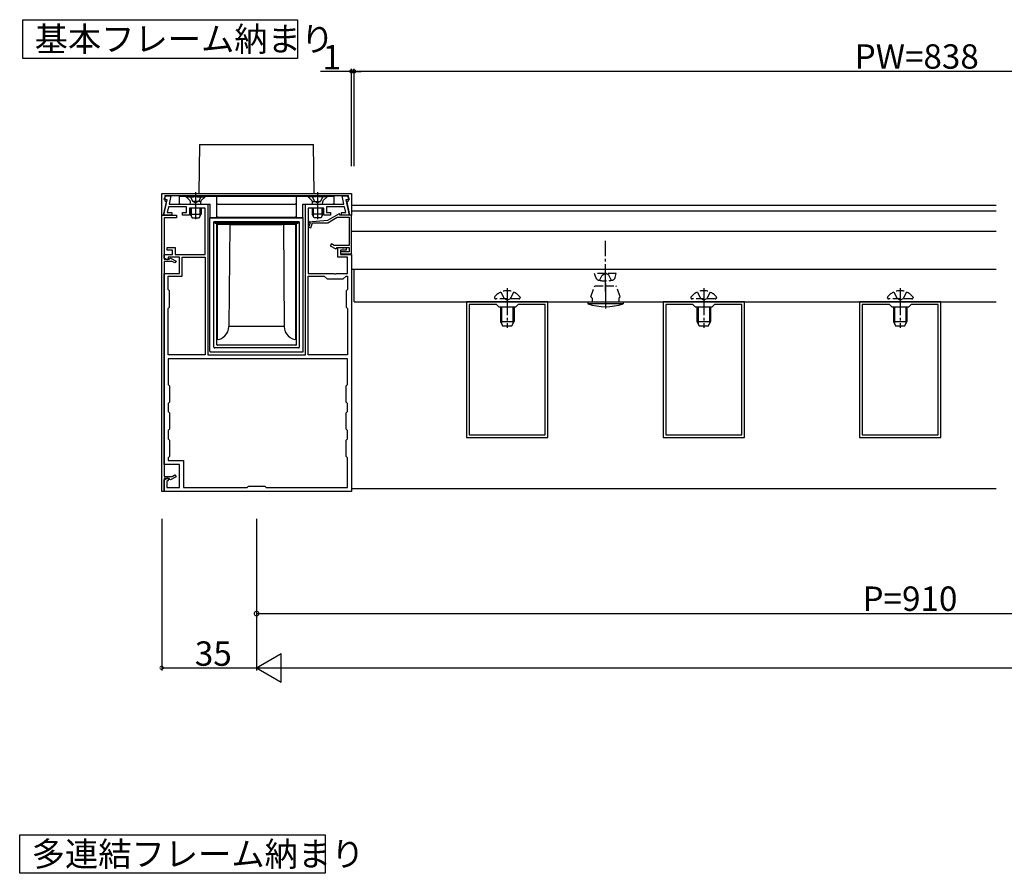
# Model space of a CAD drawing. Extents: x 0 to 1980, y 0 to 3206.
# Drawn here: x 660 to 1024, y 1896 to 2210 of the extents above; entities that cross this region are included whole.
import ezdxf

# ---------------------------------------------------------------- set-up
doc = ezdxf.new("R2010")
doc.units = 0
doc.linetypes.add('YCENTER_1', pattern=[13, 10, -1, 1, -1])
doc.linetypes.add('YHIDDEN_1', pattern=[4, 3, -1])
for name, color, linetype in [('USER1', 3, 'CONTINUOUS'), ('YKK_11', 7, 'CONTINUOUS'), ('YKK_12', 2, 'CONTINUOUS'), ('YKK_13', 4, 'CONTINUOUS'), ('YKK_D', 6, 'CONTINUOUS')]:
    doc.layers.add(name, color=color, linetype=linetype)
doc.styles.get("Standard").update_dxf_attribs({"font": 'txt', "bigfont": 'BIGFONT'})

msp = doc.modelspace()

# ---------------------------------------------------------------- linework, layer by layer
at = {"layer": 'USER1', "linetype": 'Continuous'}
for p, q in [((661.5, 2196.24), (661.5, 2210.49)), ((661.5, 2210.49), (762.93, 2210.49)), ((762.93, 2210.49), (762.93, 2196.24)), ((762.93, 2196.24), (661.5, 2196.24)), ((660.39, 1895.62), (660.39, 1909.87)), ((660.39, 1909.87), (773.14, 1909.87)), ((773.14, 1909.87), (773.14, 1895.62)), ((773.14, 1895.62), (660.39, 1895.62))]:
    msp.add_line(p, q, dxfattribs=at)
at = {"layer": 'YKK_11', "color": 0, "linetype": 'ByBlock', "lineweight": -2}
for p, q in [((712.8, 2146.42), (782.8, 2146.42)), ((712.8, 2138.45), (712.8, 2146.42)), ((713.63, 2138.42), (714.87, 2144.02)), ((713.68, 2144.36), (714.35, 2145.52)), ((713.87, 2144.02), (713.68, 2144.36)), ((714.87, 2144.02), (713.87, 2144.02)), ((781.7, 2145.52), (713.9, 2145.52)), ((713.9, 2145.52), (713.9, 2143.72)), ((713.9, 2143.72), (714.2, 2143.42)), ((714.35, 2145.52), (716.22, 2145.52)), ((716.22, 2145.52), (715.54, 2142.42)), ((780.06, 2142.42), (779.37, 2145.52)), ((779.37, 2145.52), (781.25, 2145.52)), ((781.73, 2144.02), (780.73, 2144.02)), ((780.73, 2144.02), (781.97, 2138.42)), ((781.25, 2145.52), (781.92, 2144.36)), ((781.4, 2143.42), (781.7, 2143.72)), ((781.7, 2143.72), (781.7, 2145.52)), ((781.92, 2144.36), (781.73, 2144.02)), ((782.8, 2146.42), (782.8, 2138.45)), ((714.39, 2143.18), (713.33, 2138.39)), ((714.2, 2143.42), (714.39, 2143.18)), ((715.31, 2141.42), (714.87, 2139.42)), ((722, 2141.42), (715.31, 2141.42)), ((715.54, 2142.42), (724.84, 2142.42)), ((722, 2139.42), (722, 2141.42)), ((728.8, 2140.92), (723, 2140.92)), ((723, 2140.92), (723, 2138.42)), ((724.84, 2142.42), (725.02, 2142.3)), ((725.02, 2142.3), (725.57, 2142.3)), ((725.57, 2142.3), (725.76, 2142.42)), ((725.76, 2142.42), (729.8, 2142.42)), ((728.8, 2123.92), (728.8, 2140.92)), ((729.8, 2142.42), (729.8, 2086.92)), ((765.8, 2086.92), (765.8, 2142.42)), ((765.8, 2142.42), (769.84, 2142.42)), ((772.6, 2140.92), (766.8, 2140.92)), ((766.8, 2140.92), (766.8, 2116.92)), ((769.84, 2142.42), (770.02, 2142.3)), ((770.02, 2142.3), (770.57, 2142.3)), ((770.57, 2142.3), (770.76, 2142.42)), ((770.76, 2142.42), (780.06, 2142.42)), ((772.6, 2138.42), (772.6, 2140.92)), ((780.28, 2141.42), (773.6, 2141.42)), ((773.6, 2141.42), (773.6, 2139.42)), ((780.73, 2139.42), (780.28, 2141.42)), ((781.2, 2143.18), (781.4, 2143.42)), ((782.26, 2138.39), (781.2, 2143.18)), ((713.33, 2138.39), (712.8, 2138.45)), ((712.8, 2036.42), (712.8, 2138.42)), ((712.8, 2138.42), (718.3, 2138.42)), ((716.5, 2138.42), (713.63, 2138.42)), ((718.3, 2137.42), (713.7, 2137.42)), ((713.7, 2137.42), (713.7, 2122.12)), ((714.87, 2139.42), (716.5, 2139.42)), ((716.5, 2139.42), (716.5, 2138.42)), ((718.3, 2138.42), (718.3, 2137.42)), ((720.5, 2138.42), (720.5, 2139.42)), ((720.5, 2139.42), (722, 2139.42)), ((723, 2138.42), (720.5, 2138.42)), ((775.1, 2138.42), (772.6, 2138.42)), ((773.6, 2139.42), (775.1, 2139.42)), ((775.1, 2139.42), (775.1, 2138.42)), ((779.1, 2138.42), (779.1, 2139.42)), ((779.1, 2139.42), (780.73, 2139.42)), ((781.97, 2138.42), (779.1, 2138.42)), ((782.8, 2138.45), (782.26, 2138.39)), ((714.8, 2125.42), (714.8, 2126.42)), ((714.8, 2126.42), (717.8, 2126.42)), ((717.8, 2126.42), (717.8, 2123.92)), ((777.8, 2122.92), (777.8, 2126.42)), ((777.8, 2126.42), (780.8, 2126.42)), ((780.8, 2126.42), (780.8, 2125.42)), ((713.7, 2122.57), (713.7, 2123.92)), ((713.7, 2123.92), (716.8, 2123.92)), ((714.9, 2121.87), (713.7, 2122.57)), ((713.7, 2122.12), (715.5, 2122.12)), ((716.8, 2125.42), (714.8, 2125.42)), ((715.2, 2122.05), (714.9, 2121.87)), ((719.3, 2122.92), (715.2, 2122.92)), ((715.2, 2122.92), (715.2, 2122.05)), ((715.5, 2122.12), (715.8, 2122.42)), ((715.8, 2122.42), (716.1, 2122.59)), ((716.1, 2122.59), (718.1, 2121.44)), ((716.8, 2123.92), (716.8, 2125.42)), ((717.8, 2123.92), (728.8, 2123.92)), ((719.3, 2116.92), (719.3, 2122.92)), ((720.3, 2115.92), (720.3, 2122.92)), ((720.3, 2122.92), (728.8, 2122.92)), ((728.8, 2122.92), (728.8, 2086.92)), ((728.8, 2122.92), (728.8, 2086.92)), ((781.3, 2122.92), (777.8, 2122.92)), ((780.8, 2125.42), (778.8, 2125.42)), ((778.8, 2125.42), (778.8, 2123.92)), ((778.8, 2123.92), (782.8, 2123.92)), ((781.3, 2116.92), (781.3, 2122.92)), ((782.8, 2123.92), (782.8, 2036.42)), ((716.7, 2121.32), (713.7, 2121.32)), ((713.7, 2121.32), (713.7, 2042.02)), ((717.7, 2120.75), (716.7, 2121.32)), ((718.1, 2121.44), (717.7, 2120.75)), ((713.7, 2046.42), (713.7, 2116.92)), ((713.7, 2116.92), (719.3, 2116.92)), ((715.2, 2110.92), (715.2, 2115.92)), ((715.2, 2115.92), (720.3, 2115.92)), ((766.8, 2116.92), (776.34, 2116.92)), ((766.8, 2086.92), (766.8, 2115.92)), ((766.8, 2115.92), (772.8, 2115.92)), ((766.8, 2086.92), (766.8, 2115.92)), ((772.8, 2115.92), (773.8, 2114.92)), ((773.8, 2114.92), (779.8, 2114.92)), ((776.34, 2116.92), (776.52, 2116.8)), ((776.52, 2116.8), (777.07, 2116.8)), ((777.07, 2116.8), (777.26, 2116.92)), ((777.26, 2116.92), (781.3, 2116.92)), ((779.8, 2114.92), (780.8, 2115.92)), ((780.8, 2115.92), (781.3, 2115.92)), ((781.3, 2115.92), (781.3, 2110.92)), ((715.7, 2110.42), (715.2, 2110.92)), ((781.3, 2110.92), (780.8, 2110.42)), ((715.7, 2104.42), (715.7, 2110.42)), ((780.8, 2110.42), (780.8, 2104.42)), ((715.2, 2103.92), (715.7, 2104.42)), ((715.2, 2086.92), (715.2, 2103.92)), ((780.8, 2104.42), (781.3, 2103.92)), ((781.3, 2103.92), (781.3, 2086.92)), ((855.3, 2106.42), (825.3, 2106.42)), ((825.3, 2106.42), (825.3, 2056.42)), ((836.3, 2105.42), (826.3, 2105.42)), ((826.3, 2105.42), (826.3, 2057.42)), ((837.3, 2104.42), (836.3, 2105.42)), ((843.3, 2104.42), (837.3, 2104.42)), ((844.3, 2105.42), (843.3, 2104.42)), ((854.3, 2105.42), (844.3, 2105.42)), ((854.3, 2057.42), (854.3, 2105.42)), ((854.3, 2057.42), (854.3, 2105.42)), ((855.3, 2056.42), (855.3, 2106.42)), ((927.8, 2106.42), (897.8, 2106.42)), ((897.8, 2106.42), (897.8, 2056.42)), ((908.8, 2105.42), (898.8, 2105.42)), ((898.8, 2105.42), (898.8, 2057.42)), ((909.8, 2104.42), (908.8, 2105.42)), ((915.8, 2104.42), (909.8, 2104.42)), ((916.8, 2105.42), (915.8, 2104.42)), ((926.8, 2105.42), (916.8, 2105.42)), ((926.8, 2057.42), (926.8, 2105.42)), ((926.8, 2057.42), (926.8, 2105.42)), ((927.8, 2056.42), (927.8, 2106.42)), ((1000.3, 2106.42), (970.3, 2106.42)), ((970.3, 2106.42), (970.3, 2056.42)), ((981.3, 2105.42), (971.3, 2105.42)), ((971.3, 2105.42), (971.3, 2057.42)), ((982.3, 2104.42), (981.3, 2105.42)), ((988.3, 2104.42), (982.3, 2104.42)), ((989.3, 2105.42), (988.3, 2104.42)), ((999.3, 2105.42), (989.3, 2105.42)), ((999.3, 2057.42), (999.3, 2105.42)), ((999.3, 2057.42), (999.3, 2105.42)), ((1000.3, 2056.42), (1000.3, 2106.42)), ((728.8, 2086.92), (715.2, 2086.92)), ((729.8, 2086.92), (765.8, 2086.92)), ((781.3, 2086.92), (766.8, 2086.92)), ((781.3, 2085.42), (715.2, 2085.42)), ((715.2, 2085.42), (715.2, 2075.92)), ((781.3, 2085.42), (715.2, 2085.42)), ((781.3, 2075.92), (781.3, 2085.42)), ((715.2, 2075.92), (715.7, 2075.42)), ((715.7, 2075.42), (715.7, 2069.42)), ((780.8, 2075.42), (781.3, 2075.92)), ((780.8, 2069.42), (780.8, 2075.42)), ((715.7, 2069.42), (715.2, 2068.92)), ((715.2, 2068.92), (715.2, 2065.92)), ((781.3, 2068.92), (780.8, 2069.42)), ((781.3, 2065.92), (781.3, 2068.92)), ((715.2, 2065.92), (715.7, 2065.42)), ((715.7, 2065.42), (715.7, 2059.42)), ((780.8, 2065.42), (781.3, 2065.92)), ((780.8, 2059.42), (780.8, 2065.42)), ((715.7, 2059.42), (715.2, 2058.92)), ((715.2, 2058.92), (715.2, 2055.92)), ((781.3, 2058.92), (780.8, 2059.42)), ((781.3, 2055.92), (781.3, 2058.92)), ((825.3, 2056.42), (855.3, 2056.42)), ((826.3, 2057.42), (854.3, 2057.42)), ((897.8, 2056.42), (927.8, 2056.42)), ((898.8, 2057.42), (926.8, 2057.42)), ((970.3, 2056.42), (1000.3, 2056.42)), ((971.3, 2057.42), (999.3, 2057.42)), ((715.2, 2055.92), (715.7, 2055.42)), ((715.7, 2055.42), (715.7, 2049.42)), ((780.8, 2055.42), (781.3, 2055.92)), ((780.8, 2049.42), (780.8, 2055.42)), ((715.7, 2049.42), (715.2, 2048.92)), ((781.3, 2048.92), (780.8, 2049.42)), ((719.3, 2046.42), (713.7, 2046.42)), ((715.2, 2048.92), (715.2, 2047.92)), ((715.2, 2047.92), (720.8, 2047.92)), ((719.3, 2037.92), (719.3, 2046.42)), ((720.8, 2047.92), (720.8, 2037.92)), ((781.3, 2037.92), (781.3, 2048.92)), ((713.7, 2042.02), (716.7, 2042.02)), ((718.1, 2041.9), (716.1, 2040.75)), ((716.7, 2042.02), (717.7, 2042.59)), ((717.7, 2042.59), (718.1, 2041.9)), ((713.7, 2040.77), (714.9, 2041.47)), ((715.5, 2041.22), (713.7, 2041.22)), ((713.7, 2041.22), (713.7, 2036.42)), ((713.7, 2036.42), (713.7, 2040.77)), ((715.2, 2040.48), (714.7, 2040.2)), ((714.7, 2040.2), (714.7, 2037.92)), ((714.9, 2041.47), (715.2, 2041.29)), ((715.2, 2041.29), (715.2, 2040.48)), ((715.8, 2040.92), (715.5, 2041.22)), ((716.1, 2040.75), (715.8, 2040.92)), ((744.3, 2037.92), (744.8, 2038.42)), ((744.8, 2038.42), (750.8, 2038.42)), ((750.8, 2038.42), (751.3, 2037.92)), ((713.7, 2036.42), (712.8, 2036.42)), ((782.8, 2036.42), (713.7, 2036.42)), ((714.7, 2037.92), (719.3, 2037.92)), ((720.8, 2037.92), (744.3, 2037.92)), ((751.3, 2037.92), (781.3, 2037.92))]:
    msp.add_line(p, q, dxfattribs=at)
at = {"layer": 'YKK_11'}
for p, q in [((767, 2136.42), (767, 2135.75)), ((773.92, 2136.42), (767, 2135.75)), ((778.27, 2138.94), (773.92, 2136.42)), ((778.5, 2138.8), (778.27, 2138.94)), ((778.5, 2138.42), (778.5, 2138.8)), ((782.8, 2138.42), (778.5, 2138.42))]:
    msp.add_line(p, q, dxfattribs=at)
at = {"layer": 'YKK_11', "linetype": 'ByBlock'}
for p, q in [((774.13, 2135.62), (777.59, 2137.62)), ((777.59, 2137.62), (782, 2137.62)), ((782, 2137.62), (782, 2127.22)), ((782.8, 2124.12), (782.8, 2138.42)), ((767, 2135.75), (767.14, 2135.83)), ((767.52, 2135.53), (767.02, 2133.94)), ((767.02, 2133.94), (767.78, 2133.7)), ((767.14, 2135.83), (767.52, 2135.53)), ((767.78, 2133.7), (768.38, 2135.62)), ((768.38, 2135.62), (774.13, 2135.62)), ((775.4, 2127.79), (775, 2127.1)), ((775, 2127.1), (777, 2125.95)), ((776.39, 2127.22), (775.4, 2127.79)), ((782, 2127.22), (776.39, 2127.22)), ((777, 2125.95), (777.3, 2126.12)), ((777.3, 2126.12), (777.6, 2126.42)), ((777.6, 2126.42), (779.27, 2126.42)), ((779.27, 2126.42), (779.47, 2126.35)), ((779.47, 2126.35), (780.13, 2126.35)), ((780.13, 2126.35), (780.33, 2126.42)), ((780.33, 2126.42), (782, 2126.42)), ((782, 2126.42), (782, 2124.92)), ((782, 2124.92), (778.8, 2124.92)), ((778.8, 2124.92), (778.8, 2124.12)), ((778.8, 2124.12), (782.8, 2124.12))]:
    msp.add_line(p, q, dxfattribs=at)
at = {"layer": 'YKK_12'}
for p, q in [((1020.71, 2141.92), (782.8, 2141.92)), ((1020.71, 2132.42), (782.8, 2132.42)), ((782.8, 2118.42), (1020.71, 2118.42)), ((783.8, 2106.42), (783.8, 2118.42)), ((783.8, 2106.42), (1020.71, 2106.42)), ((1020.71, 2037.42), (782.8, 2037.42))]:
    msp.add_line(p, q, dxfattribs=at)
at = {"layer": 'YKK_13', "linetype": 'Continuous'}
for p, q in [((726.8, 2164.42), (726.49, 2146.42)), ((726.8, 2164.42), (768.8, 2164.42)), ((769.11, 2146.42), (768.8, 2164.42)), ((719.3, 2142.42), (719.3, 2145.42)), ((719.3, 2145.42), (719.6, 2145.42)), ((719.6, 2145.42), (732.75, 2145.42)), ((726.47, 2145.52), (726.47, 2145.42)), ((732.75, 2145.42), (733.05, 2145.42)), ((733.05, 2145.42), (733.05, 2137.6)), ((733.05, 2145.42), (733.52, 2145.42)), ((733.52, 2145.42), (762.08, 2145.42)), ((762.08, 2145.42), (762.55, 2145.42)), ((762.55, 2137.6), (762.55, 2145.42)), ((762.55, 2145.42), (762.85, 2145.42)), ((762.85, 2145.42), (776, 2145.42)), ((769.13, 2145.42), (769.13, 2145.52)), ((776, 2145.42), (776.3, 2145.42)), ((776.3, 2145.42), (776.3, 2142.42)), ((719.6, 2142.42), (719.3, 2142.42)), ((719.6, 2142.42), (730.72, 2142.42)), ((730.72, 2137.59), (730.72, 2142.42)), ((733.52, 2142.42), (733.05, 2142.42)), ((733.52, 2142.42), (762.08, 2142.42)), ((762.55, 2142.42), (762.08, 2142.42)), ((764.87, 2142.42), (776, 2142.42)), ((764.87, 2137.59), (764.87, 2142.42)), ((776.3, 2142.42), (776, 2142.42)), ((730.55, 2137.42), (730.72, 2137.59)), ((730.55, 2137.42), (765.05, 2137.42)), ((730.55, 2088.22), (730.55, 2137.42)), ((730.72, 2137.59), (732.75, 2137.59)), ((762.85, 2137.59), (764.87, 2137.59)), ((765.05, 2137.42), (764.87, 2137.59)), ((765.05, 2088.22), (765.05, 2137.42)), ((763.55, 2135.92), (732.05, 2135.92)), ((732.05, 2089.72), (732.05, 2135.92)), ((732.05, 2135.92), (732.53, 2135.42)), ((732.53, 2135.42), (733.05, 2135.33)), ((763.07, 2135.42), (732.53, 2135.42)), ((733.05, 2135.33), (733.05, 2090.77)), ((733.05, 2135.33), (733.15, 2135.23)), ((733.35, 2135.03), (733.35, 2135.23)), ((733.35, 2135.03), (733.37, 2135.01)), ((737.9, 2134.97), (733.37, 2135.01)), ((733.37, 2092.68), (733.37, 2135.01)), ((737.9, 2134.97), (737.57, 2097.27)), ((747.8, 2134.97), (737.9, 2134.97)), ((757.7, 2134.97), (747.8, 2134.97)), ((757.7, 2134.97), (762.23, 2135.01)), ((757.7, 2134.97), (758.03, 2097.27)), ((762.23, 2135.01), (762.25, 2135.03)), ((762.23, 2092.68), (762.23, 2135.01)), ((762.25, 2135.03), (762.25, 2135.23)), ((762.45, 2135.23), (762.55, 2135.33)), ((762.55, 2135.33), (763.07, 2135.42)), ((762.55, 2090.77), (762.55, 2135.33)), ((763.07, 2135.42), (763.55, 2135.92)), ((763.55, 2135.92), (763.55, 2089.72)), ((870.05, 2106.42), (870.05, 2105.71)), ((870.05, 2106.42), (883.05, 2106.42)), ((883.05, 2105.71), (870.05, 2105.71)), ((883.05, 2106.42), (883.05, 2105.71)), ((763.25, 2089.42), (732.35, 2089.42)), ((733.05, 2090.77), (733.05, 2090.77)), ((733.37, 2092.68), (733.67, 2092.47)), ((761.93, 2092.47), (762.23, 2092.68)), ((762.55, 2090.77), (762.55, 2090.77)), ((730.85, 2087.92), (764.75, 2087.92))]:
    msp.add_line(p, q, dxfattribs=at)
at = {"layer": 'YKK_13'}
for p, q in [((721.8, 2145.42), (728.8, 2145.42)), ((773.8, 2145.42), (766.8, 2145.42)), ((723.3, 2140.92), (723.3, 2138.82)), ((723.68, 2140.92), (723.68, 2138.06)), ((726.92, 2140.92), (726.92, 2138.06)), ((727.3, 2140.92), (727.3, 2138.82)), ((768.3, 2140.92), (768.3, 2138.82)), ((768.68, 2140.92), (768.68, 2138.06)), ((771.92, 2140.92), (771.92, 2138.06)), ((772.3, 2140.92), (772.3, 2138.82)), ((723.3, 2138.82), (727.3, 2138.82)), ((723.3, 2138.82), (724, 2137.42)), ((724, 2137.42), (726.6, 2137.42)), ((726.6, 2137.42), (727.3, 2138.82)), ((772.3, 2138.82), (768.3, 2138.82)), ((769, 2137.42), (768.3, 2138.82)), ((771.6, 2137.42), (769, 2137.42)), ((772.3, 2138.82), (771.6, 2137.42)), ((1020.71, 2139.92), (782.8, 2139.92)), ((758.03, 2097.27), (737.57, 2097.27)), ((762.25, 2090.47), (733.35, 2090.47))]:
    msp.add_line(p, q, dxfattribs=at)
at = {"layer": 'YKK_13', "linetype": 'YHIDDEN_1'}
for p, q in [((721.8, 2145.42), (721.8, 2145.17)), ((721.8, 2145.17), (723.23, 2143.74)), ((721.8, 2145.17), (728.8, 2145.17)), ((723.25, 2145.42), (724.15, 2143.6)), ((724.15, 2143.6), (725.3, 2143)), ((726.44, 2143.6), (725.3, 2143)), ((727.35, 2145.42), (726.44, 2143.6)), ((728.8, 2145.17), (727.37, 2143.74)), ((728.8, 2145.42), (728.8, 2145.17)), ((766.8, 2145.42), (766.8, 2145.17)), ((766.8, 2145.17), (768.23, 2143.74)), ((773.8, 2145.17), (766.8, 2145.17)), ((768.25, 2145.42), (769.15, 2143.6)), ((769.15, 2143.6), (770.3, 2143)), ((771.44, 2143.6), (770.3, 2143)), ((772.35, 2145.42), (771.44, 2143.6)), ((773.8, 2145.17), (772.37, 2143.74)), ((773.8, 2145.42), (773.8, 2145.17)), ((723.3, 2142.42), (723.44, 2142.98)), ((727.17, 2143.42), (723.42, 2143.42)), ((727.3, 2142.42), (727.16, 2142.98)), ((768.3, 2142.42), (768.44, 2142.98)), ((768.42, 2143.42), (772.17, 2143.42)), ((772.3, 2142.42), (772.16, 2142.98)), ((880.55, 2116.92), (872.55, 2116.92)), ((872.95, 2115.44), (872.55, 2116.92)), ((874.35, 2114.35), (875.29, 2116.28)), ((875.29, 2116.28), (876.55, 2116.95)), ((877.81, 2116.28), (876.55, 2116.95)), ((878.75, 2114.35), (877.81, 2116.28)), ((880.15, 2115.44), (880.55, 2116.92)), ((871.15, 2108.22), (872.64, 2112.32)), ((872.64, 2112.32), (880.46, 2112.32)), ((881.95, 2108.22), (880.46, 2112.32)), ((835.55, 2108.12), (835.55, 2108.02)), ((844.55, 2107.52), (836.05, 2107.52)), ((837.95, 2110.03), (839.15, 2107.61)), ((840.3, 2107.01), (839.15, 2107.61)), ((840.3, 2107.01), (841.44, 2107.61)), ((842.65, 2110.03), (841.44, 2107.61)), ((845.05, 2108.12), (845.05, 2108.02)), ((871.15, 2108.22), (871.65, 2107.72)), ((871.65, 2107.72), (871.65, 2106.42)), ((881.95, 2108.22), (881.45, 2107.72)), ((881.45, 2107.72), (881.45, 2106.42)), ((908.05, 2108.12), (908.05, 2108.02)), ((917.05, 2107.52), (908.55, 2107.52)), ((910.45, 2110.03), (911.65, 2107.61)), ((912.8, 2107.01), (911.65, 2107.61)), ((912.8, 2107.01), (913.94, 2107.61)), ((915.15, 2110.03), (913.94, 2107.61)), ((917.55, 2108.12), (917.55, 2108.02)), ((980.55, 2108.12), (980.55, 2108.02)), ((989.55, 2107.52), (981.05, 2107.52)), ((982.95, 2110.03), (984.15, 2107.61)), ((985.3, 2107.01), (984.15, 2107.61)), ((985.3, 2107.01), (986.44, 2107.61)), ((987.65, 2110.03), (986.44, 2107.61)), ((990.05, 2108.12), (990.05, 2108.02))]:
    msp.add_line(p, q, dxfattribs=at)
at = {"layer": 'YKK_13', "linetype": 'YCENTER_1'}
for p, q in [((725.3, 2146.92), (725.3, 2136.93)), ((770.3, 2146.92), (770.3, 2136.93)), ((876.55, 2110.29), (876.55, 2128.92)), ((840.3, 2111.52), (840.3, 2096.82)), ((876.55, 2113.13), (876.55, 2103.95)), ((912.8, 2111.52), (912.8, 2096.82)), ((985.3, 2111.52), (985.3, 2096.82))]:
    msp.add_line(p, q, dxfattribs=at)
at = {"layer": 'YKK_13', "linetype": 'ByBlock'}
for p, q in [((837.8, 2104.42), (837.8, 2099.22)), ((838.23, 2104.42), (838.23, 2098.3)), ((842.37, 2104.42), (842.37, 2098.3)), ((842.8, 2104.42), (842.8, 2099.22)), ((910.3, 2104.42), (910.3, 2099.22)), ((910.73, 2104.42), (910.73, 2098.3)), ((914.87, 2104.42), (914.87, 2098.3)), ((915.3, 2104.42), (915.3, 2099.22)), ((982.8, 2104.42), (982.8, 2099.22)), ((983.23, 2104.42), (983.23, 2098.3)), ((987.37, 2104.42), (987.37, 2098.3)), ((987.8, 2104.42), (987.8, 2099.22)), ((837.8, 2099.22), (838.6, 2097.52)), ((837.8, 2099.22), (842.8, 2099.22)), ((838.6, 2097.52), (842, 2097.52)), ((842, 2097.52), (842.8, 2099.22)), ((910.3, 2099.22), (911.1, 2097.52)), ((910.3, 2099.22), (915.3, 2099.22)), ((911.1, 2097.52), (914.5, 2097.52)), ((914.5, 2097.52), (915.3, 2099.22)), ((982.8, 2099.22), (983.6, 2097.52)), ((982.8, 2099.22), (987.8, 2099.22)), ((983.6, 2097.52), (987, 2097.52)), ((987, 2097.52), (987.8, 2099.22))]:
    msp.add_line(p, q, dxfattribs=at)
at = {"layer": 'YKK_13', "linetype": 'Continuous', "flags": 128}
for points in [[(732.75, 2137.59), (732.81, 2137.59), (732.86, 2137.59), (732.92, 2137.59), (732.96, 2137.6), (733, 2137.6), (733.03, 2137.6), (733.04, 2137.6), (733.05, 2137.6)], [(733.55, 2137.66), (733.51, 2137.66), (733.45, 2137.66), (733.4, 2137.66), (733.34, 2137.66), (733.28, 2137.66), (733.23, 2137.66), (733.18, 2137.66), (733.13, 2137.66), (733.1, 2137.66), (733.07, 2137.66), (733.05, 2137.66), (733.05, 2137.66)], [(733.55, 2137.66), (736.66, 2137.64), (740.15, 2137.62), (743.91, 2137.62), (747.8, 2137.61), (751.69, 2137.62), (755.45, 2137.62), (758.94, 2137.64), (762.05, 2137.66)], [(762.55, 2137.66), (762.54, 2137.66), (762.53, 2137.66), (762.5, 2137.66), (762.46, 2137.66), (762.42, 2137.66), (762.37, 2137.66), (762.31, 2137.66), (762.26, 2137.66), (762.2, 2137.66), (762.14, 2137.66), (762.09, 2137.66), (762.05, 2137.66)], [(762.55, 2137.6), (762.55, 2137.6), (762.57, 2137.6), (762.59, 2137.6), (762.62, 2137.6), (762.66, 2137.6), (762.7, 2137.59), (762.75, 2137.59), (762.8, 2137.59), (762.85, 2137.59)], [(762.45, 2135.23), (760.15, 2135.25), (757.44, 2135.27), (754.41, 2135.28), (751.16, 2135.29), (747.8, 2135.29), (744.44, 2135.29), (741.19, 2135.28), (738.16, 2135.27), (735.45, 2135.25), (733.15, 2135.23)], [(733.35, 2135.03), (735.64, 2135.01), (738.32, 2134.99), (741.31, 2134.98), (744.5, 2134.97), (747.8, 2134.97)], [(747.8, 2134.97), (751.1, 2134.97), (754.29, 2134.98), (757.28, 2134.99), (759.96, 2135.01), (762.25, 2135.03)], [(733.67, 2092.47), (734.58, 2092.77), (735.41, 2093.23), (736.14, 2093.84), (736.74, 2094.58), (737.19, 2095.41), (737.47, 2096.32), (737.57, 2097.27)], [(758.03, 2097.27), (758.13, 2096.32), (758.41, 2095.41), (758.86, 2094.58), (759.46, 2093.84), (760.19, 2093.23), (761.02, 2092.77), (761.93, 2092.47)], [(732.05, 2089.72), (732.06, 2089.66), (732.07, 2089.6), (732.1, 2089.55), (732.14, 2089.51), (732.18, 2089.47), (732.23, 2089.44), (732.29, 2089.43), (732.35, 2089.42)], [(733.05, 2090.77), (733.06, 2090.71), (733.07, 2090.65), (733.1, 2090.6), (733.14, 2090.56), (733.18, 2090.52), (733.23, 2090.49), (733.29, 2090.47), (733.35, 2090.47)], [(762.25, 2090.47), (762.31, 2090.47), (762.36, 2090.49), (762.42, 2090.52), (762.46, 2090.56), (762.5, 2090.6), (762.53, 2090.65), (762.54, 2090.71), (762.55, 2090.77)], [(763.25, 2089.42), (763.31, 2089.43), (763.36, 2089.44), (763.42, 2089.47), (763.46, 2089.51), (763.5, 2089.55), (763.53, 2089.6), (763.54, 2089.66), (763.55, 2089.72)], [(730.55, 2088.22), (730.56, 2088.16), (730.57, 2088.11), (730.6, 2088.05), (730.64, 2088.01), (730.68, 2087.97), (730.73, 2087.94), (730.79, 2087.93), (730.85, 2087.92)], [(764.75, 2087.92), (764.81, 2087.93), (764.86, 2087.94), (764.92, 2087.97), (764.96, 2088.01), (765, 2088.05), (765.03, 2088.11), (765.04, 2088.16), (765.05, 2088.22)]]:
    msp.add_lwpolyline(points, dxfattribs=at)
at = {"layer": 'YKK_13', "linetype": 'YHIDDEN_1'}
for centre, radius, start, end in [((722.66, 2143.17), 0.8, 345.9638, 45), ((727.94, 2143.17), 0.8, 135, 194.0362), ((767.66, 2143.17), 0.8, 345.9638, 45), ((772.94, 2143.17), 0.8, 135, 194.0362), ((874.3, 2115.8), 1.4, 195, 255.6767), ((878.8, 2115.8), 1.4, 284.3233, 345), ((876.55, 2124.62), 10.5, 255.6767, 284.3233), ((840.3, 2104.62), 5.9, 36.3816, 143.6184), ((836.05, 2108.02), 0.5, 180, 270), ((844.55, 2108.02), 0.5, 270, 0), ((912.8, 2104.62), 5.9, 36.3816, 143.6184), ((908.55, 2108.02), 0.5, 180, 270), ((917.05, 2108.02), 0.5, 270, 0), ((985.3, 2104.62), 5.9, 36.3816, 143.6184), ((981.05, 2108.02), 0.5, 180, 270), ((989.55, 2108.02), 0.5, 270, 0)]:
    msp.add_arc(centre, radius, start, end, dxfattribs=at)
at = {"layer": 'YKK_13', "linetype": 'Continuous'}
msp.add_arc((876.55, 2124.62), 20, 251.0346, 288.9657, dxfattribs=at)
at = {"layer": 'YKK_D'}
for p, q in [((782.8, 2191.42), (771.4, 2191.42)), ((782.8, 2156.42), (782.8, 2192.42)), ((783.8, 2191.42), (782.8, 2191.42)), ((783.8, 2156.42), (783.8, 2192.42)), ((783.8, 2156.42), (783.8, 2192.42)), ((1186.8, 2191.42), (783.8, 2191.42)), ((783.8, 2191.42), (786.35, 2191.42)), ((712.8, 2026.42), (712.8, 1970.42)), ((747.8, 2026.42), (747.8, 1970.42)), ((747.8, 2026.42), (747.8, 1990.42)), ((747.8, 2026.42), (747.8, 1970.42)), ((747.8, 1991.42), (1222.8, 1991.42)), ((712.8, 1971.42), (747.8, 1971.42)), ((758.3, 1971.42), (1687.3, 1971.42))]:
    msp.add_line(p, q, dxfattribs=at)
at = {"layer": 'YKK_D', "lineweight": -2}
for p, q in [((747.8, 1971.42), (756.89, 1976.67)), ((756.89, 1966.17), (756.89, 1976.67)), ((747.8, 1971.42), (756.89, 1966.17)), ((747.8, 1971.42), (765.99, 1971.42))]:
    msp.add_line(p, q, dxfattribs=at)
at = {"layer": 'YKK_D', "linetype": 'ByBlock'}
for points, const_width in [([(782.64, 2191.42, 1), (782.96, 2191.42, 1)], 1.27), ([(783.96, 2191.42, 1), (783.64, 2191.42, 1)], 1.27), ([(783.96, 2191.42, 1), (783.64, 2191.42, 1)], 1.27), ([(748.01, 1991.42, 1), (747.59, 1991.42, 1)], 1.7), ([(712.96, 1971.42, 1), (712.64, 1971.42, 1)], 1.27)]:
    msp.add_lwpolyline(points, format="xyb", close=True, dxfattribs=dict(at, const_width=const_width))

# ---------------------------------------------------------------- texts
at = {"layer": 'USER1', "linetype": 'Continuous'}
for s, p in [('基本フレーム納まり', (665.92, 2198.87)), ('多連結フレーム納まり', (664.82, 1898.24))]:
    msp.add_text(s, height=9, dxfattribs=at).set_placement(p)
at = {"layer": 'YKK_D', "linetype": 'Continuous'}
for s, p in [('1', (772.15, 2192.17)), ('PW=838', (968.5, 2192.42)), ('P=910', (971.38, 1992.42)), ('35', (725.02, 1972.17))]:
    msp.add_text(s, height=9, dxfattribs=at).set_placement(p)

doc.saveas('drawing.dxf')
